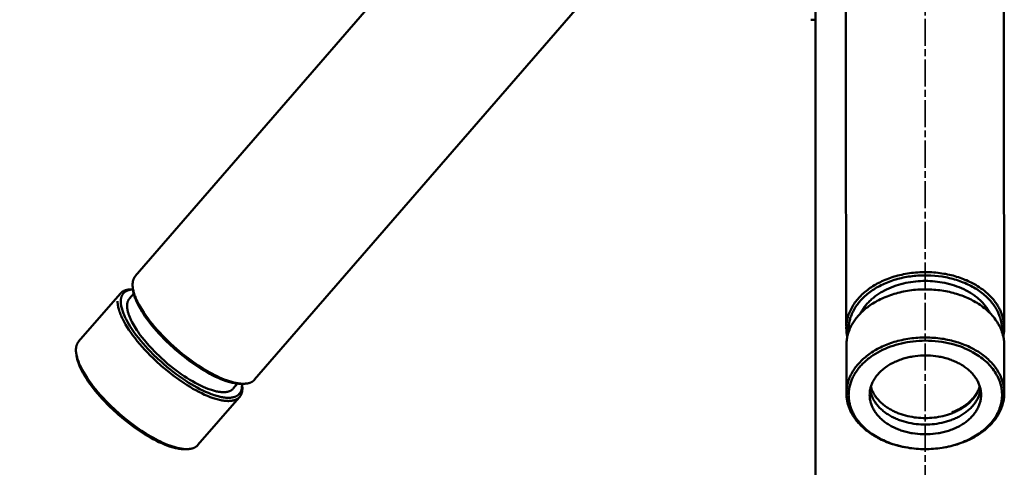
# Model space of a CAD drawing. Units: millimetres. Extents: x -6008 to 34384, y -5975 to -1231.
# Drawn here: x 10779 to 10997, y -2338 to -2239 of the extents above; entities that cross this region are included whole.
import ezdxf

# ---------------------------------------------------------------- set-up
doc = ezdxf.new("R2010")
doc.units = ezdxf.units.MM
doc.linetypes.add('AM_ISO08W050x2', pattern=[9, 6, -0.75, 1.5, -0.75])
for name, color, linetype, lineweight in [('AM_0', 7, 'Continuous', 50), ('AM_5', 134, 'Continuous', 25), ('AM_7', 2, 'AM_ISO08W050x2', 35)]:
    doc.layers.add(name, color=color, linetype=linetype, lineweight=lineweight)
doc.styles.get("Standard").update_dxf_attribs({"font": 'ISOCP.SHX', "bigfont": 'EXTFONT.SHX'})
doc.dimstyles.new('Mystandard$0', dxfattribs={"dimtxt": 3, "dimasz": 2, "dimexe": 0.5, "dimexo": 1, "dimgap": 1, "dimtad": 3, "dimdsep": 46, "dimtxsty": 'STANDARD', "dimblk": 'OPEN30', "dimcen": 0, "dimclrd": 256, "dimclre": 256, "dimclrt": 2, "dimadec": 0, "dimazin": 2, "dimtp": 0.1, "dimtm": 0.1, "dimtfac": 0.71, "dimtmove": 0, "dimatfit": 3, "dimldrblk": 'OPEN30', "dimfxl": 1, "dimtolj": 1, "dimtzin": 0, "dimlwd": -1, "dimlwe": -1, "dimarcsym": 1})

# ---------------------------------------------------------------- blocks, each defined once
blk = doc.blocks.new('_Open30')
at = {"color": 0, "lineweight": -2}
for p, q in [((-1, 0.268), (0, 0)), ((0, 0), (-1, -0.268)), ((0, 0), (-1, 0))]:
    blk.add_line(p, q, dxfattribs=at)
blk = doc.blocks.new('*D77')
at = {"layer": 'AM_5', "transparency": 16777216}
for p, q in [((10945.48, -2138.84), (10200.65, -2138.84)), ((10205.65, -2943.84), (10205.65, -2158.84)), ((10945.48, -2963.84), (10200.65, -2963.84))]:
    blk.add_line(p, q, dxfattribs=at)
at = {"layer": 'Defpoints', "color": 0, "transparency": 16777216}
for p in [(10205.65, -2138.84), (10955.48, -2138.84), (10955.48, -2963.84)]:
    blk.add_point(p, dxfattribs=at)
at = {"layer": 'AM_5', "transparency": 16777216, "xscale": 20, "yscale": 20, "zscale": 20}
for p, rotation in [((10205.65, -2138.84), 90), ((10205.65, -2963.84), 270)]:
    blk.add_blockref('_Open30', p, dxfattribs=dict(at, rotation=rotation))
at = {"layer": 'AM_5', "color": 2, "transparency": 16777216, "char_height": 30, "attachment_point": 5, "rotation": 90}
for s, insert in [('\\A1;照明器具 YA-2', (10230.65, -2551.34)), ('\\A1;825', (10180.65, -2551.34))]:
    blk.add_mtext(s, dxfattribs=dict(at, insert=insert))
blk = doc.blocks.new('A$C62E16635')
at = {"layer": 'AM_0', "color": 2}
for points in [[(-175.17, 668.13), (-88.48, 768.15)], [(-17.47, 657.06), (-17.62, 756.75)], [(17.4, 756.8), (17.55, 656.91)], [(-62.04, 745.18), (-148.71, 645.2)], [(-24.3, 740.6), (-24.3, 0)], [(-24.3, 725.02), (-25.36, 725.02)], [(10.82, 666.43), (10.51, 666.6), (10.19, 666.76), (9.87, 666.92), (9.53, 667.07), (9.19, 667.23), (8.85, 667.37), (8.49, 667.51), (8.13, 667.65), (7.76, 667.78), (7.38, 667.91), (7, 668.03), (6.61, 668.15), (6.21, 668.26), (5.81, 668.36), (5.4, 668.46), (4.98, 668.55), (4.56, 668.63), (4.14, 668.7), (3.71, 668.77), (3.28, 668.83), (2.84, 668.89), (2.4, 668.93), (1.96, 668.97), (1.51, 669), (1.06, 669.02), (0.61, 669.04), (0.16, 669.04), (-0.29, 669.04), (-0.74, 669.03), (-1.19, 669.01), (-1.64, 668.99), (-2.1, 668.95), (-2.54, 668.91), (-2.99, 668.86), (-3.44, 668.8), (-3.88, 668.73), (-4.32, 668.65), (-4.75, 668.57), (-5.18, 668.48), (-5.61, 668.38), (-6.03, 668.27), (-6.45, 668.16), (-6.86, 668.04), (-7.27, 667.91), (-7.66, 667.77), (-8.06, 667.63), (-8.44, 667.49), (-8.82, 667.33), (-9.19, 667.18), (-9.56, 667.01), (-9.91, 666.84), (-10.26, 666.67), (-10.6, 666.49), (-10.93, 666.3), (-11.25, 666.12), (-11.57, 665.92), (-11.87, 665.73), (-12.17, 665.53), (-12.45, 665.33), (-12.73, 665.12), (-13, 664.91), (-13.26, 664.7), (-13.51, 664.49), (-13.76, 664.27), (-14, 664.05), (-14.24, 663.81), (-14.48, 663.57), (-14.7, 663.33), (-14.93, 663.08), (-15.14, 662.82), (-15.35, 662.55), (-15.55, 662.29), (-15.74, 662.01), (-15.93, 661.73), (-16.1, 661.45), (-16.27, 661.16), (-16.42, 660.86), (-16.57, 660.56), (-16.71, 660.26), (-16.83, 659.95), (-16.95, 659.64), (-17, 659.48), (-17.05, 659.33), (-17.1, 659.17), (-17.15, 659.01), (-17.19, 658.85), (-17.23, 658.69), (-17.26, 658.53), (-17.3, 658.36), (-17.33, 658.2), (-17.36, 658.04), (-17.38, 657.87), (-17.4, 657.71), (-17.42, 657.55), (-17.44, 657.38), (-17.45, 657.22), (-17.46, 657.05), (-17.46, 656.88), (-17.47, 656.72), (-17.47, 656.55), (-17.46, 656.39), (-17.46, 656.22), (-17.45, 656.05), (-17.43, 655.89), (-17.42, 655.72), (-17.4, 655.56), (-17.38, 655.39), (-17.35, 655.22), (-17.32, 655.06), (-17.29, 654.89), (-17.25, 654.73)], [(10.51, 665.8), (10.18, 665.98), (9.84, 666.15), (9.5, 666.32), (9.15, 666.48), (8.79, 666.64), (8.43, 666.78), (8.07, 666.92), (7.7, 667.06), (7.32, 667.19), (6.94, 667.31), (6.56, 667.43), (6.17, 667.53), (5.78, 667.64), (5.38, 667.73), (4.98, 667.82), (4.58, 667.9), (4.18, 667.98), (3.77, 668.04), (2.95, 668.16), (2.13, 668.25), (1.3, 668.3), (0.47, 668.33), (-0.37, 668.33), (-0.79, 668.32), (-1.2, 668.31), (-1.62, 668.28), (-2.03, 668.25), (-2.45, 668.21), (-2.86, 668.16), (-3.27, 668.11), (-3.68, 668.05), (-4.08, 667.98), (-4.49, 667.9), (-4.89, 667.82), (-5.29, 667.73), (-5.68, 667.63), (-6.07, 667.53), (-6.46, 667.42), (-6.84, 667.3), (-7.22, 667.18), (-7.6, 667.05), (-7.97, 666.91), (-8.34, 666.77), (-8.7, 666.62), (-9.05, 666.47), (-9.4, 666.3), (-9.75, 666.14), (-10.08, 665.96), (-10.42, 665.79), (-10.74, 665.6), (-11.06, 665.41), (-11.38, 665.22), (-11.68, 665.01), (-11.98, 664.81), (-12.27, 664.6), (-12.56, 664.38), (-12.83, 664.16), (-13.1, 663.93), (-13.36, 663.7), (-13.62, 663.47), (-13.86, 663.23), (-14.1, 662.99), (-14.32, 662.74), (-14.54, 662.49), (-14.75, 662.23), (-14.95, 661.97), (-15.15, 661.71), (-15.33, 661.45), (-15.5, 661.18), (-15.67, 660.91), (-15.82, 660.63), (-15.97, 660.35), (-16.11, 660.08), (-16.23, 659.79), (-16.35, 659.51), (-16.43, 659.28), (-16.51, 659.06), (-16.59, 658.83), (-16.65, 658.6), (-16.71, 658.37), (-16.77, 658.13), (-16.81, 657.9), (-16.85, 657.67), (-16.89, 657.44), (-16.92, 657.2), (-16.94, 656.97), (-16.95, 656.73), (-16.96, 656.5), (-16.97, 656.26), (-16.96, 656.03), (-16.95, 655.8)], [(-175.77, 666.43), (-175.76, 666.55), (-175.75, 666.68), (-175.74, 666.8), (-175.73, 666.85), (-175.72, 666.91), (-175.71, 666.97), (-175.7, 667.03), (-175.68, 667.09), (-175.67, 667.14), (-175.66, 667.2), (-175.64, 667.25), (-175.62, 667.31), (-175.6, 667.36), (-175.59, 667.42), (-175.57, 667.47), (-175.54, 667.52), (-175.52, 667.57), (-175.5, 667.62), (-175.47, 667.67), (-175.45, 667.72), (-175.42, 667.77), (-175.39, 667.82), (-175.37, 667.87), (-175.34, 667.91), (-175.3, 667.96), (-175.27, 668), (-175.24, 668.05), (-175.2, 668.09), (-175.17, 668.13)], [(-148.71, 645.2), (-148.75, 645.15), (-148.79, 645.11), (-148.83, 645.06), (-148.88, 645.02), (-148.93, 644.98), (-148.97, 644.94), (-149.02, 644.9), (-149.07, 644.86), (-149.12, 644.82), (-149.18, 644.79), (-149.23, 644.75), (-149.29, 644.72), (-149.35, 644.69), (-149.4, 644.66), (-149.47, 644.63), (-149.53, 644.6), (-149.59, 644.57), (-149.65, 644.54), (-149.72, 644.52), (-149.79, 644.49), (-149.86, 644.47), (-149.93, 644.45), (-150, 644.43), (-150.07, 644.41), (-150.15, 644.39), (-150.22, 644.38), (-150.3, 644.36), (-150.38, 644.35), (-150.46, 644.34), (-150.54, 644.32), (-150.62, 644.32), (-150.7, 644.31), (-150.88, 644.29), (-151.05, 644.29), (-151.23, 644.28), (-151.42, 644.29), (-151.61, 644.3), (-151.81, 644.31), (-152.01, 644.33), (-152.21, 644.36), (-152.42, 644.39), (-152.64, 644.42), (-152.86, 644.47), (-153.08, 644.51), (-153.3, 644.57), (-153.53, 644.62), (-154, 644.76), (-154.48, 644.91), (-154.97, 645.08), (-155.48, 645.27), (-155.99, 645.48), (-156.5, 645.71), (-157.02, 645.95), (-157.55, 646.21), (-158.08, 646.48), (-158.61, 646.77), (-159.13, 647.07), (-160.18, 647.7), (-161.22, 648.36), (-162.23, 649.06), (-163.47, 649.96), (-164.74, 650.96), (-166.02, 652.04), (-167.3, 653.18), (-167.93, 653.78), (-168.55, 654.39), (-169.16, 655.01), (-169.75, 655.64), (-170.33, 656.27), (-170.88, 656.91), (-171.41, 657.55), (-171.92, 658.19), (-172.41, 658.82), (-172.86, 659.45), (-173.28, 660.07), (-173.67, 660.67), (-174.03, 661.27), (-174.36, 661.84), (-174.65, 662.4), (-174.78, 662.68), (-174.9, 662.94), (-175.02, 663.21), (-175.13, 663.46), (-175.23, 663.71), (-175.32, 663.96), (-175.4, 664.2), (-175.47, 664.43), (-175.53, 664.66), (-175.59, 664.88), (-175.64, 665.1), (-175.68, 665.31), (-175.71, 665.51), (-175.74, 665.71), (-175.75, 665.8), (-175.76, 665.9), (-175.76, 665.99), (-175.77, 666.08), (-175.77, 666.17), (-175.77, 666.26), (-175.77, 666.35), (-175.77, 666.43)], [(-14.32, 659.91), (-14.22, 660.11), (-14.11, 660.3), (-14, 660.49), (-13.88, 660.68), (-13.76, 660.87), (-13.63, 661.06), (-13.5, 661.25), (-13.36, 661.43), (-13.21, 661.62), (-13.06, 661.8), (-12.91, 661.98), (-12.75, 662.16), (-12.58, 662.34), (-12.41, 662.52), (-12.23, 662.69), (-12.05, 662.86), (-11.86, 663.03), (-11.67, 663.2), (-11.47, 663.36), (-11.27, 663.52), (-11.06, 663.68), (-10.85, 663.84), (-10.64, 663.99), (-10.42, 664.14), (-10.19, 664.29), (-9.96, 664.43), (-9.73, 664.57), (-9.5, 664.71), (-9.02, 664.97), (-8.52, 665.22), (-8.02, 665.45), (-7.5, 665.67), (-6.98, 665.87), (-6.44, 666.06), (-5.9, 666.23), (-5.36, 666.38), (-4.81, 666.52), (-4.27, 666.64), (-3.72, 666.75), (-3.17, 666.84), (-2.62, 666.92), (-2.07, 666.98), (-1.53, 667.03), (-1, 667.06), (-0.47, 667.08), (0.06, 667.09)], [(0.06, 667.09), (0.58, 667.08), (1.11, 667.06), (1.64, 667.03), (2.18, 666.98), (2.73, 666.92), (3.27, 666.85), (3.82, 666.75), (4.37, 666.65), (4.91, 666.53), (5.46, 666.39), (6, 666.23), (6.53, 666.07), (7.06, 665.88), (7.59, 665.68), (8.1, 665.46), (8.61, 665.23), (9.1, 664.99), (9.58, 664.73), (9.81, 664.59), (10.04, 664.45), (10.27, 664.31), (10.49, 664.16), (10.71, 664.01), (10.93, 663.86), (11.14, 663.71), (11.34, 663.55), (11.54, 663.39), (11.74, 663.23), (11.93, 663.06), (12.12, 662.89), (12.3, 662.72), (12.48, 662.55), (12.65, 662.37), (12.82, 662.2), (12.98, 662.02), (13.13, 661.84), (13.28, 661.65), (13.43, 661.47), (13.57, 661.29), (13.7, 661.1), (13.83, 660.91), (13.95, 660.72), (14.07, 660.53), (14.18, 660.34), (14.29, 660.15), (14.39, 659.96)], [(17.34, 654.78), (17.39, 654.99), (17.42, 655.2), (17.46, 655.41), (17.49, 655.62), (17.51, 655.83), (17.53, 656.04), (17.54, 656.25), (17.55, 656.47), (17.55, 656.68), (17.55, 656.89), (17.54, 657.11), (17.53, 657.32), (17.51, 657.53), (17.48, 657.75), (17.46, 657.96), (17.42, 658.17), (17.38, 658.38), (17.34, 658.6), (17.29, 658.81), (17.23, 659.02), (17.17, 659.23), (17.11, 659.44), (17.04, 659.64), (16.97, 659.85), (16.89, 660.05), (16.8, 660.26), (16.71, 660.46), (16.62, 660.66), (16.52, 660.86), (16.42, 661.06), (16.31, 661.26), (16.2, 661.45), (16.08, 661.64), (15.96, 661.83), (15.83, 662.02), (15.7, 662.21), (15.57, 662.4), (15.43, 662.58), (15.29, 662.76), (15.15, 662.94), (15, 663.11), (14.85, 663.29), (14.69, 663.46), (14.53, 663.63), (14.2, 663.95), (13.86, 664.27), (13.51, 664.58), (13.15, 664.88), (12.78, 665.17), (12.4, 665.44), (12.02, 665.71), (11.62, 665.96), (11.22, 666.2), (10.82, 666.43)], [(-187.73, 653.64), (-178.56, 664.21)], [(-175.96, 665.22), (-176.07, 665.22), (-176.19, 665.22), (-176.3, 665.22), (-176.4, 665.21), (-176.51, 665.2), (-176.61, 665.19), (-176.72, 665.18), (-176.82, 665.16), (-176.91, 665.14), (-177.01, 665.12), (-177.1, 665.1), (-177.2, 665.08), (-177.28, 665.05), (-177.37, 665.02), (-177.46, 664.99), (-177.54, 664.96), (-177.62, 664.93), (-177.7, 664.89), (-177.77, 664.86), (-177.85, 664.82), (-177.92, 664.78), (-177.99, 664.73), (-178.06, 664.69), (-178.12, 664.64), (-178.18, 664.59), (-178.24, 664.54), (-178.27, 664.52), (-178.3, 664.49), (-178.33, 664.47), (-178.36, 664.44), (-178.39, 664.41), (-178.41, 664.39), (-178.44, 664.36), (-178.46, 664.33), (-178.49, 664.3), (-178.51, 664.27), (-178.56, 664.21)], [(-175.67, 665.22), (-175.82, 665.2), (-175.97, 665.19), (-176.12, 665.17), (-176.19, 665.16), (-176.26, 665.14), (-176.33, 665.13), (-176.4, 665.11), (-176.47, 665.1), (-176.54, 665.08), (-176.6, 665.06), (-176.67, 665.04), (-176.73, 665.02), (-176.79, 665), (-176.86, 664.98), (-176.92, 664.95), (-176.98, 664.93), (-177.03, 664.9), (-177.09, 664.87), (-177.15, 664.84), (-177.2, 664.81), (-177.25, 664.78), (-177.31, 664.75), (-177.36, 664.72), (-177.41, 664.68), (-177.46, 664.65), (-177.5, 664.61), (-177.55, 664.58), (-177.59, 664.54), (-177.64, 664.5), (-177.68, 664.46), (-177.72, 664.42), (-177.76, 664.37), (-177.8, 664.33), (-177.84, 664.29), (-177.88, 664.24), (-177.91, 664.19), (-177.95, 664.15), (-177.98, 664.1), (-178.01, 664.05), (-178.04, 664), (-178.07, 663.94), (-178.1, 663.89), (-178.13, 663.84), (-178.15, 663.78), (-178.18, 663.72), (-178.2, 663.67), (-178.22, 663.61), (-178.24, 663.55), (-178.26, 663.49), (-178.28, 663.43), (-178.29, 663.37), (-178.31, 663.3), (-178.32, 663.24), (-178.33, 663.17), (-178.34, 663.1), (-178.35, 663.04), (-178.36, 662.97), (-178.37, 662.9), (-178.37, 662.83), (-178.38, 662.76), (-178.38, 662.68)], [(-176.46, 663.18), (-175.51, 664.28)], [(-175.96, 665.22), (-175.67, 665.22)], [(-175.63, 664.92), (-175.68, 665.23)], [(-151.83, 644.28), (-151.96, 644.29), (-152.09, 644.29), (-152.23, 644.3), (-152.37, 644.31), (-152.51, 644.32), (-152.65, 644.34), (-152.94, 644.38), (-153.18, 644.42), (-153.43, 644.46), (-153.68, 644.52), (-153.94, 644.58), (-154.2, 644.65), (-154.47, 644.72), (-154.74, 644.81), (-155.01, 644.89), (-155.58, 645.09), (-156.16, 645.32), (-156.76, 645.57), (-157.36, 645.85), (-157.98, 646.15), (-158.61, 646.48), (-159.25, 646.84), (-159.9, 647.21), (-160.55, 647.61), (-161.21, 648.02), (-161.87, 648.46), (-162.53, 648.92), (-163.19, 649.39), (-163.84, 649.88), (-164.49, 650.39), (-165.14, 650.91), (-166.41, 651.99), (-167.65, 653.11), (-168.24, 653.68), (-168.83, 654.26), (-169.39, 654.85), (-169.95, 655.44), (-170.48, 656.03), (-170.99, 656.62), (-171.48, 657.21), (-171.95, 657.79), (-172.33, 658.29), (-172.69, 658.79), (-173.04, 659.28), (-173.37, 659.77), (-173.67, 660.25), (-173.96, 660.73), (-174.23, 661.2), (-174.47, 661.66), (-174.7, 662.1), (-174.9, 662.54), (-174.99, 662.76), (-175.08, 662.97), (-175.16, 663.18), (-175.24, 663.39), (-175.31, 663.59), (-175.37, 663.79), (-175.43, 663.99), (-175.48, 664.18), (-175.53, 664.37), (-175.57, 664.56), (-175.61, 664.74), (-175.63, 664.92)], [(-17.46, 652.82), (-17.46, 653.09), (-17.44, 653.36), (-17.42, 653.63), (-17.39, 653.9), (-17.36, 654.17), (-17.31, 654.44), (-17.26, 654.71), (-17.2, 654.97), (-17.13, 655.23), (-17.05, 655.49), (-16.97, 655.75), (-16.87, 656.01), (-16.78, 656.26), (-16.67, 656.51), (-16.56, 656.76), (-16.44, 657.01), (-16.31, 657.25), (-16.18, 657.49), (-16.04, 657.72), (-15.89, 657.96), (-15.74, 658.19), (-15.58, 658.41), (-15.42, 658.63), (-15.25, 658.85), (-15.08, 659.06), (-14.9, 659.28), (-14.72, 659.48), (-14.54, 659.68), (-14.34, 659.88), (-14.15, 660.08), (-13.95, 660.27), (-13.75, 660.45), (-13.51, 660.67), (-13.26, 660.88), (-13, 661.09), (-12.73, 661.3), (-12.45, 661.51), (-12.16, 661.71), (-11.86, 661.91), (-11.56, 662.1), (-11.25, 662.3), (-10.92, 662.48), (-10.59, 662.67), (-10.25, 662.85), (-9.91, 663.02), (-9.55, 663.19), (-9.19, 663.36), (-8.82, 663.51), (-8.44, 663.67), (-8.05, 663.81), (-7.66, 663.95), (-7.26, 664.09), (-6.85, 664.22), (-6.44, 664.34), (-6.03, 664.45), (-5.6, 664.56), (-5.18, 664.66), (-4.75, 664.75), (-4.31, 664.83), (-3.87, 664.91), (-3.43, 664.98), (-2.99, 665.03), (-2.54, 665.09), (-2.09, 665.13), (-1.64, 665.17), (-1.19, 665.19), (-0.74, 665.21), (-0.28, 665.22), (0.17, 665.22), (0.62, 665.22), (1.07, 665.2), (1.52, 665.18), (1.96, 665.15), (2.41, 665.11), (2.85, 665.07), (3.28, 665.01), (3.72, 664.95), (4.14, 664.88), (4.57, 664.81), (4.99, 664.73), (5.4, 664.64), (5.81, 664.54), (6.21, 664.44), (6.61, 664.33), (7, 664.21), (7.39, 664.09), (7.76, 663.96), (8.13, 663.83), (8.5, 663.69), (8.85, 663.55), (9.2, 663.41), (9.54, 663.25), (9.87, 663.1), (10.2, 662.94), (10.52, 662.78), (10.82, 662.61)], [(17.04, 655.84), (17.05, 656.09), (17.05, 656.33), (17.05, 656.58), (17.04, 656.82), (17.02, 657.06), (17, 657.31), (16.97, 657.55), (16.93, 657.79), (16.9, 657.94), (16.87, 658.09), (16.8, 658.38), (16.73, 658.67), (16.64, 658.95), (16.54, 659.24), (16.43, 659.53), (16.32, 659.81), (16.19, 660.09), (16.05, 660.37), (15.91, 660.65), (15.75, 660.92), (15.59, 661.19), (15.42, 661.46), (15.23, 661.72), (15.04, 661.99), (14.84, 662.25), (14.63, 662.5), (14.41, 662.75), (14.19, 663), (13.95, 663.24), (13.71, 663.48), (13.46, 663.72), (13.2, 663.95), (12.93, 664.17), (12.65, 664.4), (12.37, 664.61), (12.08, 664.82), (11.78, 665.03), (11.47, 665.23), (11.16, 665.42), (10.84, 665.61), (10.51, 665.8)], [(-179.08, 662.61), (-179.08, 662.52), (-179.08, 662.44), (-179.08, 662.35), (-179.08, 662.26), (-179.08, 662.17), (-179.07, 662.08), (-179.06, 661.98), (-179.05, 661.89), (-179.02, 661.69), (-178.99, 661.49), (-178.95, 661.28), (-178.9, 661.06), (-178.85, 660.84), (-178.78, 660.61), (-178.71, 660.38), (-178.63, 660.14), (-178.54, 659.89), (-178.44, 659.64), (-178.33, 659.39), (-178.22, 659.12), (-178.09, 658.86), (-177.96, 658.58), (-177.67, 658.02), (-177.34, 657.45), (-176.98, 656.85), (-176.59, 656.25), (-176.17, 655.63), (-175.72, 655), (-175.23, 654.37), (-174.73, 653.73), (-174.19, 653.09), (-173.64, 652.45), (-173.06, 651.82), (-172.47, 651.19), (-171.86, 650.57), (-171.24, 649.96), (-170.61, 649.36), (-169.33, 648.22), (-168.05, 647.14), (-166.78, 646.14), (-165.54, 645.23), (-164.3, 644.39), (-163.66, 643.98), (-163.02, 643.58), (-162.37, 643.2), (-161.72, 642.84), (-161.07, 642.5), (-160.43, 642.17), (-159.79, 641.87), (-159.16, 641.6), (-158.53, 641.35), (-157.92, 641.13), (-157.63, 641.03), (-157.33, 640.94), (-157.04, 640.86), (-156.76, 640.78), (-156.48, 640.71), (-156.2, 640.65), (-155.94, 640.6), (-155.68, 640.56), (-155.42, 640.52), (-155.17, 640.5), (-154.93, 640.48), (-154.69, 640.47), (-154.58, 640.46), (-154.47, 640.46), (-154.36, 640.47), (-154.25, 640.47), (-154.14, 640.48), (-154.04, 640.48), (-153.93, 640.49), (-153.83, 640.51), (-153.73, 640.52), (-153.64, 640.54), (-153.54, 640.56), (-153.45, 640.58), (-153.36, 640.6), (-153.27, 640.62), (-153.18, 640.65), (-153.1, 640.67), (-153.01, 640.7), (-152.93, 640.74), (-152.86, 640.77), (-152.78, 640.8), (-152.71, 640.84), (-152.63, 640.88), (-152.56, 640.92), (-152.5, 640.96), (-152.43, 641.01), (-152.37, 641.05), (-152.31, 641.1), (-152.25, 641.15), (-152.19, 641.2), (-152.14, 641.25), (-152.08, 641.31), (-152.03, 641.36), (-151.98, 641.42), (-151.94, 641.48), (-151.89, 641.54), (-151.85, 641.6), (-151.81, 641.66), (-151.77, 641.73), (-151.74, 641.79), (-151.7, 641.86), (-151.67, 641.93), (-151.64, 641.99), (-151.61, 642.07), (-151.59, 642.14), (-151.56, 642.21), (-151.54, 642.28), (-151.52, 642.36), (-151.5, 642.43), (-151.48, 642.51), (-151.47, 642.59), (-151.46, 642.67), (-151.45, 642.75), (-151.44, 642.83), (-151.43, 642.91), (-151.42, 643), (-151.42, 643.08), (-151.42, 643.19), (-151.42, 643.3), (-151.42, 643.42), (-151.42, 643.53), (-151.43, 643.64), (-151.44, 643.75), (-151.46, 643.86), (-151.47, 643.98)], [(-178.38, 662.68), (-178.38, 662.58), (-178.38, 662.48), (-178.38, 662.38), (-178.38, 662.27), (-178.37, 662.17), (-178.36, 662.07), (-178.35, 661.97), (-178.34, 661.87), (-178.33, 661.76), (-178.31, 661.66), (-178.27, 661.46), (-178.23, 661.26), (-178.18, 661.06), (-178.11, 660.81), (-178.03, 660.57), (-177.95, 660.32), (-177.86, 660.08), (-177.77, 659.84), (-177.67, 659.6), (-177.57, 659.37), (-177.46, 659.13), (-177.33, 658.85), (-177.19, 658.58), (-176.9, 658.04), (-176.59, 657.5), (-176.27, 656.98), (-175.84, 656.33), (-175.4, 655.69), (-174.94, 655.06), (-174.46, 654.45), (-173.96, 653.82), (-173.44, 653.21), (-172.91, 652.62), (-172.37, 652.03), (-171.82, 651.45), (-171.26, 650.88), (-170.1, 649.77), (-169.46, 649.19), (-168.81, 648.61), (-168.15, 648.05), (-167.48, 647.51), (-166.8, 646.97), (-166.11, 646.45), (-165.41, 645.94), (-164.7, 645.44), (-164.06, 645.01), (-163.41, 644.59), (-162.75, 644.19), (-162.08, 643.8), (-161.47, 643.45), (-160.84, 643.12), (-160.21, 642.81), (-159.57, 642.51), (-158.96, 642.25), (-158.33, 642), (-158.02, 641.89), (-157.7, 641.78), (-157.38, 641.67), (-157.06, 641.58), (-156.82, 641.51), (-156.57, 641.45), (-156.33, 641.39), (-156.08, 641.34), (-155.84, 641.29), (-155.59, 641.25), (-155.34, 641.22), (-155.09, 641.2), (-154.89, 641.18), (-154.69, 641.17), (-154.49, 641.17), (-154.39, 641.17), (-154.29, 641.17), (-154.19, 641.18), (-154.09, 641.19), (-153.99, 641.2), (-153.89, 641.21), (-153.79, 641.22), (-153.69, 641.24), (-153.59, 641.26), (-153.5, 641.28), (-153.42, 641.3), (-153.34, 641.32), (-153.26, 641.34), (-153.18, 641.36), (-153.11, 641.39), (-153.03, 641.42), (-152.96, 641.45), (-152.88, 641.48), (-152.81, 641.51), (-152.74, 641.55), (-152.67, 641.59), (-152.6, 641.63), (-152.56, 641.65), (-152.53, 641.67), (-152.5, 641.69), (-152.47, 641.71), (-152.43, 641.74), (-152.4, 641.76), (-152.37, 641.79), (-152.34, 641.81), (-152.31, 641.84), (-152.28, 641.86), (-152.26, 641.89), (-152.23, 641.91), (-152.2, 641.94), (-152.18, 641.96), (-152.13, 642.02), (-152.08, 642.08), (-152.03, 642.13), (-151.99, 642.19), (-151.94, 642.25), (-151.9, 642.32), (-151.86, 642.38), (-151.83, 642.45), (-151.79, 642.51), (-151.76, 642.58), (-151.73, 642.65), (-151.7, 642.72), (-151.67, 642.79), (-151.66, 642.83), (-151.64, 642.88), (-151.63, 642.92), (-151.62, 642.97), (-151.6, 643.01), (-151.59, 643.06), (-151.57, 643.15), (-151.55, 643.24), (-151.54, 643.34), (-151.53, 643.43), (-151.52, 643.53), (-151.51, 643.62), (-151.51, 643.71), (-151.5, 643.81), (-151.5, 643.9), (-151.51, 644), (-151.51, 644.09), (-151.52, 644.28)], [(-176.46, 663.18), (-176.49, 663.14), (-176.52, 663.1), (-176.55, 663.06), (-176.58, 663.02), (-176.61, 662.98), (-176.64, 662.94), (-176.66, 662.89), (-176.69, 662.85), (-176.71, 662.8), (-176.74, 662.76), (-176.76, 662.71), (-176.78, 662.66), (-176.8, 662.61), (-176.82, 662.56), (-176.84, 662.51), (-176.86, 662.46), (-176.87, 662.41), (-176.89, 662.35), (-176.9, 662.3), (-176.91, 662.24), (-176.93, 662.19), (-176.94, 662.13), (-176.95, 662.07), (-176.95, 662.01), (-176.96, 661.96), (-176.97, 661.89), (-176.97, 661.83), (-176.98, 661.77), (-176.98, 661.71), (-176.98, 661.64), (-176.98, 661.51), (-176.98, 661.38), (-176.97, 661.24), (-176.96, 661.11), (-176.94, 660.96), (-176.92, 660.82), (-176.9, 660.67), (-176.87, 660.52), (-176.83, 660.36), (-176.79, 660.21), (-176.75, 660.05), (-176.7, 659.89), (-176.65, 659.73), (-176.59, 659.56), (-176.53, 659.39), (-176.4, 659.05), (-176.25, 658.7), (-176.08, 658.35), (-175.9, 657.99), (-175.71, 657.62), (-175.5, 657.26), (-175.28, 656.89), (-175.05, 656.51), (-174.8, 656.14), (-174.55, 655.77), (-174.28, 655.39), (-173.73, 654.65), (-173.15, 653.92), (-172.54, 653.2), (-172.12, 652.72), (-171.67, 652.23), (-170.72, 651.24), (-169.68, 650.23), (-168.57, 649.23), (-167.99, 648.74), (-167.4, 648.25), (-166.8, 647.77), (-166.19, 647.3), (-165.58, 646.85), (-164.96, 646.41), (-164.33, 645.98), (-163.71, 645.58), (-163.09, 645.19), (-162.48, 644.83), (-161.88, 644.49), (-161.28, 644.18), (-160.7, 643.89), (-160.14, 643.63), (-159.59, 643.39), (-159.06, 643.18), (-158.54, 642.99), (-158.3, 642.91), (-158.05, 642.84), (-157.82, 642.77), (-157.59, 642.71), (-157.36, 642.65), (-157.14, 642.6), (-156.93, 642.56), (-156.72, 642.52), (-156.52, 642.49), (-156.32, 642.47), (-156.13, 642.45), (-155.95, 642.43), (-155.77, 642.42), (-155.6, 642.42), (-155.43, 642.42), (-155.35, 642.43), (-155.26, 642.43), (-155.18, 642.44), (-155.1, 642.45), (-155.02, 642.46), (-154.94, 642.47), (-154.86, 642.48), (-154.79, 642.49), (-154.71, 642.51), (-154.64, 642.53), (-154.56, 642.54), (-154.49, 642.56), (-154.42, 642.59), (-154.35, 642.61), (-154.28, 642.64), (-154.21, 642.66), (-154.15, 642.69), (-154.08, 642.72), (-154.02, 642.75), (-153.96, 642.79), (-153.9, 642.82), (-153.84, 642.86), (-153.78, 642.9), (-153.73, 642.94), (-153.67, 642.98), (-153.62, 643.02), (-153.59, 643.05), (-153.57, 643.07), (-153.54, 643.09), (-153.52, 643.12), (-153.5, 643.14), (-153.47, 643.17), (-153.45, 643.19), (-153.43, 643.22)], [(10.82, 662.61), (11.17, 662.41), (11.52, 662.21), (11.86, 661.99), (12.19, 661.77), (12.52, 661.54), (12.84, 661.3), (13.16, 661.06), (13.47, 660.8), (13.78, 660.54), (14.07, 660.27), (14.36, 659.99), (14.63, 659.7), (14.9, 659.41), (15.16, 659.11), (15.4, 658.8), (15.64, 658.49), (15.86, 658.17), (15.97, 658.01), (16.07, 657.84), (16.17, 657.68), (16.27, 657.51), (16.37, 657.34), (16.46, 657.17), (16.55, 657), (16.63, 656.83), (16.71, 656.66), (16.79, 656.48), (16.86, 656.31), (16.93, 656.13), (17, 655.96), (17.06, 655.78), (17.12, 655.6), (17.18, 655.42), (17.23, 655.24), (17.28, 655.06), (17.32, 654.88), (17.36, 654.7), (17.4, 654.52), (17.43, 654.34), (17.46, 654.15), (17.48, 653.97), (17.51, 653.79), (17.52, 653.6), (17.54, 653.42), (17.55, 653.24), (17.55, 653.05), (17.56, 652.87)], [(-188.33, 651.94), (-188.32, 652.07), (-188.31, 652.19), (-188.3, 652.31), (-188.29, 652.37), (-188.28, 652.43), (-188.27, 652.48), (-188.26, 652.54), (-188.24, 652.6), (-188.23, 652.65), (-188.21, 652.71), (-188.2, 652.77), (-188.18, 652.82), (-188.16, 652.87), (-188.14, 652.93), (-188.12, 652.98), (-188.1, 653.03), (-188.08, 653.08), (-188.06, 653.13), (-188.03, 653.18), (-188.01, 653.23), (-187.98, 653.28), (-187.95, 653.33), (-187.92, 653.38), (-187.89, 653.42), (-187.86, 653.47), (-187.83, 653.51), (-187.8, 653.56), (-187.76, 653.6), (-187.73, 653.64)], [(10.84, 651.94), (10.53, 652.11), (10.21, 652.27), (9.89, 652.43), (9.56, 652.59), (9.22, 652.74), (8.87, 652.88), (8.51, 653.03), (8.15, 653.16), (7.78, 653.3), (7.4, 653.42), (7.02, 653.54), (6.63, 653.66), (6.23, 653.77), (5.83, 653.87), (5.42, 653.97), (5, 654.06), (4.59, 654.14), (4.16, 654.22), (3.73, 654.28), (3.3, 654.35), (2.86, 654.4), (2.42, 654.45), (1.98, 654.48), (1.53, 654.51), (1.09, 654.54), (0.64, 654.55), (0.18, 654.56), (-0.27, 654.55), (-0.72, 654.54), (-1.17, 654.52), (-1.62, 654.5), (-2.07, 654.46), (-2.52, 654.42), (-2.97, 654.37), (-3.41, 654.31), (-3.86, 654.24), (-4.29, 654.16), (-4.73, 654.08), (-5.16, 653.99), (-5.59, 653.89), (-6.01, 653.78), (-6.43, 653.67), (-6.84, 653.55), (-7.24, 653.42), (-7.64, 653.29), (-8.03, 653.15), (-8.42, 653), (-8.8, 652.85), (-9.17, 652.69), (-9.53, 652.52), (-9.89, 652.35), (-10.24, 652.18), (-10.58, 652), (-10.91, 651.82), (-11.23, 651.63), (-11.54, 651.44), (-11.85, 651.24), (-12.14, 651.04), (-12.43, 650.84), (-12.71, 650.63), (-12.98, 650.42), (-13.24, 650.21), (-13.49, 650), (-13.73, 649.79), (-13.97, 649.57), (-14.2, 649.34), (-14.43, 649.11), (-14.65, 648.88), (-14.86, 648.64), (-15.07, 648.39), (-15.27, 648.14), (-15.47, 647.88), (-15.65, 647.62), (-15.83, 647.35), (-16, 647.08), (-16.17, 646.81), (-16.32, 646.52), (-16.47, 646.24), (-16.61, 645.95), (-16.73, 645.66), (-16.85, 645.36), (-16.96, 645.06), (-17.06, 644.76), (-17.14, 644.45), (-17.22, 644.14), (-17.25, 643.99), (-17.28, 643.83), (-17.31, 643.67), (-17.34, 643.52), (-17.36, 643.36), (-17.38, 643.2), (-17.4, 643.04), (-17.41, 642.89), (-17.43, 642.73), (-17.43, 642.57), (-17.44, 642.41), (-17.44, 642.25), (-17.44, 642.09), (-17.44, 641.93), (-17.44, 641.77), (-17.43, 641.61), (-17.42, 641.45), (-17.4, 641.29), (-17.38, 641.13), (-17.36, 640.97), (-17.34, 640.81), (-17.31, 640.65), (-17.28, 640.49), (-17.25, 640.33), (-17.22, 640.18), (-17.18, 640.02), (-17.14, 639.86), (-17.1, 639.7), (-17.05, 639.55), (-17, 639.39), (-16.89, 639.08), (-16.77, 638.77), (-16.65, 638.47), (-16.51, 638.17), (-16.36, 637.87), (-16.2, 637.57), (-16.03, 637.28), (-15.85, 637), (-15.66, 636.72), (-15.46, 636.44), (-15.25, 636.17), (-15.04, 635.9), (-14.81, 635.64), (-14.58, 635.38), (-14.34, 635.13), (-14.09, 634.88), (-13.84, 634.64), (-13.58, 634.41), (-13.31, 634.18), (-13.04, 633.96), (-12.77, 633.74), (-12.49, 633.53), (-12.2, 633.33), (-11.91, 633.13), (-11.61, 632.94), (-11.32, 632.76), (-11.02, 632.58), (-10.71, 632.41), (-10.37, 632.23), (-10.01, 632.04), (-9.64, 631.87), (-9.27, 631.69), (-8.88, 631.53), (-8.49, 631.37), (-8.08, 631.21), (-7.67, 631.06), (-7.25, 630.92), (-6.82, 630.79), (-6.38, 630.66), (-5.93, 630.54), (-5.48, 630.43), (-5.02, 630.33), (-4.55, 630.23), (-4.08, 630.14)], [(-161.27, 630.71), (-161.31, 630.66), (-161.35, 630.62), (-161.39, 630.58), (-161.44, 630.53), (-161.48, 630.49), (-161.53, 630.45), (-161.58, 630.41), (-161.63, 630.37), (-161.68, 630.34), (-161.74, 630.3), (-161.79, 630.27), (-161.85, 630.23), (-161.9, 630.2), (-161.96, 630.17), (-162.02, 630.14), (-162.09, 630.11), (-162.15, 630.08), (-162.21, 630.06), (-162.28, 630.03), (-162.35, 630.01), (-162.42, 629.98), (-162.49, 629.96), (-162.56, 629.94), (-162.63, 629.92), (-162.7, 629.91), (-162.78, 629.89), (-162.86, 629.87), (-162.94, 629.86), (-163.02, 629.85), (-163.1, 629.84), (-163.18, 629.83), (-163.26, 629.82), (-163.43, 629.81), (-163.61, 629.8), (-163.79, 629.8), (-163.98, 629.8), (-164.17, 629.81), (-164.37, 629.82), (-164.57, 629.84), (-164.77, 629.87), (-164.98, 629.9), (-165.2, 629.94), (-165.41, 629.98), (-165.64, 630.03), (-165.86, 630.08), (-166.09, 630.14), (-166.56, 630.27), (-167.04, 630.42), (-167.53, 630.59), (-168.03, 630.78), (-168.54, 630.99), (-169.06, 631.22), (-169.58, 631.46), (-170.11, 631.72), (-170.64, 631.99), (-171.16, 632.28), (-171.69, 632.58), (-172.74, 633.21), (-173.78, 633.87), (-174.79, 634.57), (-176.03, 635.48), (-177.3, 636.47), (-178.58, 637.55), (-179.86, 638.7), (-180.49, 639.29), (-181.11, 639.9), (-181.71, 640.52), (-182.31, 641.15), (-182.88, 641.79), (-183.44, 642.42), (-183.97, 643.06), (-184.48, 643.7), (-184.96, 644.33), (-185.42, 644.96), (-185.84, 645.58), (-186.23, 646.19), (-186.59, 646.78), (-186.92, 647.36), (-187.21, 647.92), (-187.34, 648.19), (-187.46, 648.46), (-187.58, 648.72), (-187.69, 648.97), (-187.78, 649.23), (-187.87, 649.47), (-187.95, 649.71), (-188.03, 649.94), (-188.09, 650.17), (-188.15, 650.39), (-188.2, 650.61), (-188.24, 650.82), (-188.27, 651.02), (-188.3, 651.22), (-188.31, 651.31), (-188.32, 651.41), (-188.32, 651.5), (-188.33, 651.59), (-188.33, 651.68), (-188.33, 651.77), (-188.33, 651.86), (-188.33, 651.94)], [(-17.44, 642.57), (-17.46, 652.82)], [(4.19, 630.15), (4.94, 630.29), (5.68, 630.45), (6.4, 630.64), (7.11, 630.85), (7.8, 631.08), (8.47, 631.32), (9.12, 631.59), (9.44, 631.73), (9.75, 631.87), (10.05, 632.02), (10.35, 632.17), (10.64, 632.32), (10.93, 632.48), (11.21, 632.64), (11.48, 632.8), (11.75, 632.97), (12.01, 633.14), (12.27, 633.31), (12.51, 633.48), (12.76, 633.66), (12.99, 633.84), (13.22, 634.02), (13.44, 634.2), (13.65, 634.38), (13.86, 634.57), (14.1, 634.79), (14.33, 635.01), (14.55, 635.24), (14.78, 635.48), (14.99, 635.72), (15.2, 635.96), (15.4, 636.21), (15.59, 636.47), (15.78, 636.73), (15.96, 637), (16.13, 637.27), (16.3, 637.55), (16.45, 637.83), (16.6, 638.11), (16.73, 638.4), (16.86, 638.7), (16.98, 638.99), (17.09, 639.29), (17.18, 639.6), (17.27, 639.9), (17.35, 640.21), (17.38, 640.37), (17.41, 640.52), (17.44, 640.68), (17.47, 640.84), (17.49, 640.99), (17.51, 641.15), (17.53, 641.31), (17.54, 641.47), (17.55, 641.63), (17.56, 641.79), (17.57, 641.94), (17.57, 642.1), (17.57, 642.26), (17.57, 642.42), (17.56, 642.58), (17.55, 642.74), (17.54, 642.9), (17.53, 643.06), (17.51, 643.22), (17.49, 643.38), (17.47, 643.54), (17.44, 643.7), (17.41, 643.86), (17.38, 644.02), (17.35, 644.18), (17.31, 644.33), (17.27, 644.49), (17.22, 644.65), (17.18, 644.81), (17.13, 644.96), (17.02, 645.27), (16.9, 645.58), (16.77, 645.88), (16.63, 646.19), (16.48, 646.48), (16.32, 646.78), (16.15, 647.07), (15.97, 647.36), (15.78, 647.64), (15.59, 647.92), (15.38, 648.19), (15.16, 648.46), (14.94, 648.72), (14.71, 648.97), (14.47, 649.23), (14.22, 649.47), (13.97, 649.71), (13.71, 649.94), (13.44, 650.17), (13.17, 650.39), (12.89, 650.61), (12.61, 650.82), (12.33, 651.02), (12.04, 651.22), (11.74, 651.41), (11.44, 651.59), (11.14, 651.77), (10.84, 651.94)], [(17.56, 652.87), (17.57, 642.42)], [(-188.19, 650.43), (-188.24, 650.74)], [(-164.38, 629.8), (-164.52, 629.8), (-164.65, 629.8), (-164.79, 629.81), (-164.92, 629.82), (-165.07, 629.83), (-165.21, 629.85), (-165.5, 629.89), (-165.74, 629.93), (-165.99, 629.97), (-166.24, 630.03), (-166.5, 630.09), (-166.76, 630.16), (-167.03, 630.23), (-167.3, 630.32), (-167.57, 630.41), (-168.14, 630.61), (-168.72, 630.83), (-169.31, 631.08), (-169.92, 631.36), (-170.54, 631.67), (-171.17, 632), (-171.81, 632.35), (-172.46, 632.72), (-173.11, 633.12), (-173.77, 633.54), (-174.43, 633.97), (-175.09, 634.43), (-175.74, 634.9), (-176.4, 635.4), (-177.05, 635.9), (-177.7, 636.42), (-178.97, 637.5), (-180.2, 638.62), (-180.8, 639.2), (-181.39, 639.78), (-181.95, 640.36), (-182.5, 640.95), (-183.04, 641.54), (-183.55, 642.13), (-184.04, 642.72), (-184.51, 643.3), (-184.89, 643.81), (-185.25, 644.3), (-185.6, 644.8), (-185.92, 645.28), (-186.23, 645.77), (-186.52, 646.24), (-186.78, 646.71), (-187.03, 647.17), (-187.25, 647.62), (-187.46, 648.06), (-187.55, 648.27), (-187.64, 648.48), (-187.72, 648.69), (-187.8, 648.9), (-187.87, 649.1), (-187.93, 649.3), (-187.99, 649.5), (-188.04, 649.7), (-188.09, 649.89), (-188.13, 650.07), (-188.16, 650.25), (-188.19, 650.43)], [(-152.47, 644.32), (-153.43, 643.22)], [(-151.38, 644.28), (-151.82, 644.28)], [(-151.51, 644.28), (-151.47, 643.98)], [(-12.2, 642.88), (-12.17, 642.7), (-12.13, 642.51), (-12.08, 642.33), (-12.03, 642.14), (-11.97, 641.96), (-11.9, 641.77), (-11.83, 641.58), (-11.75, 641.4), (-11.67, 641.21), (-11.58, 641.03), (-11.48, 640.84), (-11.38, 640.66), (-11.27, 640.47), (-11.15, 640.29), (-11.03, 640.11), (-10.9, 639.93), (-10.77, 639.75), (-10.62, 639.58), (-10.48, 639.4), (-10.32, 639.23), (-10.16, 639.06), (-10, 638.89), (-9.83, 638.72), (-9.65, 638.56), (-9.47, 638.4), (-9.28, 638.24), (-9.08, 638.09), (-8.88, 637.94), (-8.68, 637.79), (-8.47, 637.65), (-8.26, 637.51), (-8.04, 637.37), (-7.82, 637.24), (-7.59, 637.11), (-7.36, 636.98), (-7.13, 636.86), (-6.89, 636.74), (-6.65, 636.63), (-6.4, 636.52), (-6.15, 636.42), (-5.91, 636.32), (-5.65, 636.22), (-5.4, 636.13), (-5.14, 636.05), (-4.89, 635.96), (-4.63, 635.89), (-4.1, 635.75), (-3.58, 635.62), (-3.05, 635.52), (-2.53, 635.43), (-2, 635.36), (-1.48, 635.3), (-0.97, 635.27), (-0.46, 635.24), (0.05, 635.24), (0.55, 635.24), (1.06, 635.27), (1.58, 635.3), (2.1, 635.36), (2.63, 635.43), (3.16, 635.52), (3.69, 635.62), (4.21, 635.75), (4.74, 635.89), (5, 635.97), (5.26, 636.05), (5.51, 636.14), (5.77, 636.23), (6.02, 636.33), (6.27, 636.43), (6.52, 636.53), (6.77, 636.64), (7.01, 636.75), (7.25, 636.87), (7.48, 636.99), (7.71, 637.12), (7.94, 637.25), (8.16, 637.38), (8.38, 637.52), (8.6, 637.66), (8.81, 637.81), (9.01, 637.96), (9.21, 638.11), (9.41, 638.26), (9.59, 638.42), (9.78, 638.58), (9.96, 638.75), (10.13, 638.91), (10.29, 639.08), (10.45, 639.25), (10.61, 639.43), (10.76, 639.6), (10.9, 639.78), (11.03, 639.96), (11.16, 640.14), (11.28, 640.32), (11.4, 640.5), (11.51, 640.69), (11.61, 640.87), (11.71, 641.06), (11.8, 641.24), (11.88, 641.43), (11.96, 641.62), (12.03, 641.8), (12.1, 641.99), (12.15, 642.18), (12.21, 642.36), (12.25, 642.55), (12.29, 642.74), (12.33, 642.92)], [(-12.04, 643.6), (-11.98, 643.43), (-11.92, 643.25), (-11.86, 643.08), (-11.78, 642.9), (-11.71, 642.73), (-11.62, 642.55), (-11.54, 642.38), (-11.44, 642.2), (-11.34, 642.03), (-11.24, 641.86), (-11.13, 641.69), (-11.01, 641.52), (-10.89, 641.35), (-10.76, 641.18), (-10.63, 641.02), (-10.49, 640.85), (-10.35, 640.69), (-10.2, 640.53), (-10.05, 640.37), (-9.89, 640.22), (-9.72, 640.06), (-9.55, 639.91), (-9.38, 639.76), (-9.2, 639.61), (-9.01, 639.47), (-8.82, 639.33), (-8.63, 639.19), (-8.43, 639.06), (-8.23, 638.93), (-8.03, 638.8), (-7.82, 638.67), (-7.61, 638.55), (-7.39, 638.43), (-7.17, 638.32), (-6.95, 638.21), (-6.72, 638.1), (-6.49, 638), (-6.26, 637.9), (-6.03, 637.8), (-5.79, 637.71), (-5.32, 637.54), (-4.83, 637.38), (-4.34, 637.24), (-3.85, 637.12), (-3.36, 637.01), (-2.86, 636.92), (-2.37, 636.84), (-1.88, 636.78), (-1.39, 636.73), (-0.91, 636.7), (-0.43, 636.68), (0.05, 636.67), (0.52, 636.68), (1, 636.7), (1.49, 636.73), (1.98, 636.78), (2.47, 636.84), (2.96, 636.92), (3.46, 637.01), (3.96, 637.12), (4.45, 637.25), (4.94, 637.39), (5.43, 637.55), (5.91, 637.72), (6.14, 637.81), (6.38, 637.91), (6.61, 638.01), (6.84, 638.11), (7.06, 638.22), (7.29, 638.33), (7.51, 638.45), (7.73, 638.56), (7.94, 638.69), (8.15, 638.81), (8.35, 638.94), (8.56, 639.07), (8.75, 639.21), (8.95, 639.35), (9.14, 639.49), (9.32, 639.63), (9.5, 639.78), (9.68, 639.93), (9.85, 640.08), (10.01, 640.24), (10.17, 640.4), (10.33, 640.56), (10.48, 640.72), (10.62, 640.88), (10.76, 641.04), (10.89, 641.21), (11.02, 641.38), (11.14, 641.55), (11.26, 641.72), (11.37, 641.89), (11.47, 642.06), (11.57, 642.24), (11.66, 642.41), (11.75, 642.59), (11.83, 642.76), (11.91, 642.94), (11.98, 643.11), (12.05, 643.29), (12.1, 643.46), (12.16, 643.64)], [(12.12, 643.76), (12.05, 643.54), (11.97, 643.32), (11.89, 643.11), (11.79, 642.89), (11.69, 642.67), (11.57, 642.46), (11.45, 642.24), (11.32, 642.03), (11.18, 641.82), (11.03, 641.61), (10.88, 641.4), (10.71, 641.2), (10.54, 640.99), (10.36, 640.79), (10.17, 640.6), (9.97, 640.4), (9.76, 640.21), (9.55, 640.02), (9.33, 639.84), (9.1, 639.66), (8.86, 639.49), (8.62, 639.32), (8.37, 639.15), (8.12, 638.99), (7.86, 638.84), (7.59, 638.69), (7.32, 638.55), (7.05, 638.41), (6.77, 638.28), (6.48, 638.15), (6.19, 638.03), (5.9, 637.91)], [(-152.13, 641.25), (-161.27, 630.71)], [(-163.94, 629.8), (-164.38, 629.8)]]:
    blk.add_lwpolyline(points, dxfattribs=at)
for points in [[(10.53, 651.31), (10.26, 651.46), (9.98, 651.6), (9.7, 651.74), (9.42, 651.88), (8.85, 652.13), (8.27, 652.37), (7.68, 652.59), (7.08, 652.78), (6.48, 652.96), (5.88, 653.13), (5.15, 653.3), (4.43, 653.45), (3.69, 653.57), (2.96, 653.67), (2.22, 653.75), (1.47, 653.81), (0.73, 653.84), (-0.01, 653.85), (-0.67, 653.84), (-1.34, 653.81), (-2, 653.76), (-2.66, 653.69), (-3.31, 653.61), (-3.97, 653.51), (-4.62, 653.38), (-5.26, 653.24), (-5.88, 653.09), (-6.48, 652.92), (-7.09, 652.73), (-7.68, 652.52), (-8.27, 652.3), (-8.86, 652.05), (-9.43, 651.79), (-9.99, 651.51), (-10.5, 651.24), (-11, 650.95), (-11.49, 650.64), (-11.73, 650.48), (-11.97, 650.31), (-12.2, 650.14), (-12.43, 649.97), (-12.66, 649.79), (-12.88, 649.61), (-13.1, 649.43), (-13.32, 649.23), (-13.53, 649.04), (-13.74, 648.84), (-13.93, 648.64), (-14.12, 648.44), (-14.31, 648.24), (-14.49, 648.03), (-14.67, 647.82), (-14.84, 647.61), (-15.01, 647.39), (-15.17, 647.16), (-15.32, 646.94), (-15.47, 646.71), (-15.61, 646.47), (-15.75, 646.24), (-15.88, 645.99), (-16.01, 645.75), (-16.12, 645.5), (-16.23, 645.25), (-16.33, 645.01), (-16.42, 644.78), (-16.5, 644.54), (-16.57, 644.29), (-16.64, 644.05), (-16.71, 643.8), (-16.76, 643.55), (-16.81, 643.3), (-16.85, 643.05), (-16.88, 642.8), (-16.91, 642.55), (-16.93, 642.3), (-16.94, 642.04), (-16.95, 641.79), (-16.94, 641.54), (-16.93, 641.28), (-16.91, 641.04), (-16.89, 640.8), (-16.85, 640.56), (-16.82, 640.33), (-16.77, 640.09), (-16.72, 639.85), (-16.66, 639.62), (-16.59, 639.39), (-16.52, 639.15), (-16.45, 638.92), (-16.36, 638.7), (-16.27, 638.47), (-16.18, 638.25), (-16.08, 638.03), (-15.97, 637.81), (-15.86, 637.59), (-15.77, 637.42), (-15.68, 637.25), (-15.58, 637.09), (-15.47, 636.92), (-15.37, 636.76), (-15.26, 636.59), (-15.15, 636.43), (-15.04, 636.28), (-14.8, 635.97), (-14.55, 635.67), (-14.3, 635.37), (-14.03, 635.09), (-13.74, 634.79), (-13.43, 634.49), (-13.12, 634.21), (-12.79, 633.94), (-12.46, 633.68), (-12.12, 633.42), (-11.78, 633.18), (-11.42, 632.95), (-11.07, 632.72), (-10.71, 632.51), (-10.35, 632.31), (-9.98, 632.11), (-9.61, 631.92), (-9.23, 631.75), (-8.85, 631.58), (-8.47, 631.41), (-8.02, 631.24), (-7.57, 631.07), (-7.12, 630.92), (-6.66, 630.77), (-6.2, 630.64), (-5.73, 630.51), (-5.27, 630.4), (-4.8, 630.3), (-4.33, 630.2), (-3.86, 630.12), (-3.39, 630.04), (-2.92, 629.98), (-2.44, 629.92), (-1.97, 629.88), (-1.49, 629.84), (-1.01, 629.82), (-0.54, 629.8), (-0.06, 629.8), (0.42, 629.8), (0.9, 629.81), (1.37, 629.83), (1.85, 629.87), (2.33, 629.91), (2.8, 629.96), (3.29, 630.02), (3.77, 630.09), (4.26, 630.17), (4.74, 630.26), (5.22, 630.37), (5.7, 630.48), (6.17, 630.6), (6.64, 630.74), (7.09, 630.88), (7.54, 631.02), (7.98, 631.18), (8.42, 631.35), (8.85, 631.53), (9.28, 631.72), (9.71, 631.92), (10.12, 632.13), (10.51, 632.34), (10.89, 632.56), (11.27, 632.78), (11.64, 633.02), (12, 633.27), (12.36, 633.52), (12.71, 633.79), (13.05, 634.06), (13.33, 634.31), (13.61, 634.56), (13.88, 634.81), (14.14, 635.08), (14.39, 635.35), (14.64, 635.63), (14.87, 635.92), (15.1, 636.21), (15.32, 636.52), (15.53, 636.83), (15.63, 636.99), (15.73, 637.15), (15.82, 637.32), (15.92, 637.48), (16.01, 637.65), (16.09, 637.81), (16.18, 637.98), (16.26, 638.15), (16.33, 638.33), (16.4, 638.5), (16.47, 638.67), (16.54, 638.85), (16.6, 639.02), (16.66, 639.19), (16.71, 639.36), (16.76, 639.53), (16.8, 639.71), (16.85, 639.88), (16.89, 640.06), (16.92, 640.23), (16.95, 640.41), (16.98, 640.59), (17.01, 640.76), (17.03, 640.94), (17.04, 641.12), (17.06, 641.3), (17.07, 641.48), (17.07, 641.66), (17.08, 641.82), (17.07, 641.98), (17.07, 642.15), (17.06, 642.31), (17.05, 642.47), (17.04, 642.63), (17.02, 642.8), (17, 642.96), (16.98, 643.12), (16.95, 643.28), (16.92, 643.44), (16.89, 643.6), (16.86, 643.76), (16.82, 643.92), (16.78, 644.08), (16.73, 644.24), (16.68, 644.41), (16.62, 644.59), (16.56, 644.77), (16.5, 644.94), (16.43, 645.11), (16.36, 645.28), (16.28, 645.45), (16.2, 645.62), (16.12, 645.79), (16.04, 645.96), (15.95, 646.12), (15.86, 646.28), (15.67, 646.6), (15.47, 646.92), (15.36, 647.08), (15.25, 647.25), (15.01, 647.57), (14.76, 647.88), (14.5, 648.19), (14.23, 648.48), (13.96, 648.77), (13.67, 649.05), (13.38, 649.32), (13.05, 649.61), (12.71, 649.88), (12.36, 650.14), (12.01, 650.4), (11.65, 650.64), (11.29, 650.87), (10.91, 651.1)], [(0.08, 650.56), (-0.47, 650.55), (-1.03, 650.53), (-1.6, 650.48), (-2.17, 650.42), (-2.75, 650.33), (-3.04, 650.28), (-3.32, 650.23), (-3.61, 650.17), (-3.9, 650.1), (-4.19, 650.03), (-4.47, 649.95), (-4.76, 649.87), (-5.04, 649.78), (-5.32, 649.69), (-5.6, 649.59), (-5.88, 649.48), (-6.15, 649.37), (-6.42, 649.26), (-6.69, 649.14), (-6.95, 649.01), (-7.21, 648.88), (-7.47, 648.75), (-7.72, 648.61), (-7.96, 648.46), (-8.2, 648.32), (-8.44, 648.16), (-8.67, 648), (-8.89, 647.84), (-9.11, 647.68), (-9.32, 647.51), (-9.52, 647.33), (-9.72, 647.16), (-9.91, 646.98), (-10.1, 646.79), (-10.27, 646.61), (-10.44, 646.42), (-10.61, 646.23), (-10.76, 646.03), (-10.91, 645.84), (-11.05, 645.64), (-11.18, 645.44), (-11.31, 645.24), (-11.42, 645.04), (-11.53, 644.84), (-11.64, 644.64), (-11.73, 644.43), (-11.82, 644.23), (-11.9, 644.02), (-11.97, 643.82), (-12.03, 643.62), (-12.09, 643.41), (-12.14, 643.21), (-12.18, 643.01), (-12.22, 642.81), (-12.25, 642.61), (-12.27, 642.41), (-12.28, 642.21), (-12.29, 642.02), (-12.3, 641.82), (-12.29, 641.63), (-12.29, 641.43), (-12.27, 641.24), (-12.25, 641.04), (-12.22, 640.84), (-12.18, 640.64), (-12.14, 640.43), (-12.09, 640.23), (-12.04, 640.03), (-11.97, 639.83), (-11.9, 639.62), (-11.82, 639.42), (-11.74, 639.21), (-11.64, 639.01), (-11.54, 638.81), (-11.43, 638.61), (-11.32, 638.4), (-11.19, 638.2), (-11.06, 638.01), (-10.92, 637.81), (-10.78, 637.61), (-10.62, 637.42), (-10.46, 637.23), (-10.29, 637.04), (-10.11, 636.85), (-9.93, 636.67), (-9.74, 636.49), (-9.54, 636.31), (-9.34, 636.14), (-9.13, 635.97), (-8.91, 635.8), (-8.69, 635.64), (-8.46, 635.48), (-8.22, 635.33), (-7.98, 635.18), (-7.74, 635.04), (-7.49, 634.9), (-7.23, 634.76), (-6.97, 634.63), (-6.71, 634.51), (-6.44, 634.39), (-6.17, 634.27), (-5.9, 634.16), (-5.62, 634.06), (-5.35, 633.96), (-5.07, 633.87), (-4.78, 633.78), (-4.5, 633.7), (-4.21, 633.62), (-3.93, 633.55), (-3.64, 633.48), (-3.35, 633.42), (-3.06, 633.36), (-2.77, 633.31), (-2.2, 633.23), (-1.63, 633.16), (-1.06, 633.12), (-0.5, 633.09), (0.05, 633.08), (0.6, 633.09), (1.16, 633.12), (1.73, 633.16), (2.3, 633.23), (2.88, 633.31), (3.16, 633.36), (3.45, 633.42), (3.74, 633.48), (4.03, 633.55), (4.32, 633.62), (4.6, 633.7), (4.89, 633.78), (5.17, 633.87), (5.45, 633.96), (5.73, 634.06), (6.01, 634.16), (6.28, 634.27), (6.55, 634.39), (6.82, 634.51), (7.08, 634.63), (7.34, 634.76), (7.6, 634.9), (7.85, 635.04), (8.09, 635.18), (8.33, 635.33), (8.57, 635.48), (8.8, 635.64), (9.02, 635.8), (9.24, 635.97), (9.45, 636.14), (9.65, 636.31), (9.85, 636.49), (10.04, 636.67), (10.23, 636.85), (10.4, 637.04), (10.57, 637.23), (10.74, 637.42), (10.89, 637.61), (11.04, 637.81), (11.18, 638.01), (11.31, 638.2), (11.44, 638.4), (11.55, 638.61), (11.66, 638.81), (11.76, 639.01), (11.86, 639.21), (11.94, 639.42), (12.02, 639.62), (12.1, 639.83), (12.16, 640.03), (12.22, 640.23), (12.27, 640.43), (12.31, 640.64), (12.35, 640.84), (12.37, 641.04), (12.4, 641.24), (12.41, 641.43), (12.42, 641.63), (12.43, 641.82), (12.42, 642.02), (12.41, 642.21), (12.4, 642.41), (12.38, 642.61), (12.35, 642.81), (12.31, 643.01), (12.27, 643.21), (12.22, 643.41), (12.17, 643.62), (12.1, 643.82), (12.03, 644.02), (11.95, 644.23), (11.87, 644.43), (11.77, 644.64), (11.67, 644.84), (11.56, 645.04), (11.45, 645.24), (11.32, 645.44), (11.19, 645.64), (11.05, 645.84), (10.9, 646.03), (10.75, 646.23), (10.59, 646.42), (10.42, 646.61), (10.24, 646.79), (10.06, 646.98), (9.87, 647.16), (9.67, 647.33), (9.47, 647.51), (9.25, 647.68), (9.04, 647.84), (8.81, 648), (8.59, 648.16), (8.35, 648.32), (8.11, 648.46), (7.87, 648.61), (7.62, 648.75), (7.36, 648.88), (7.1, 649.01), (6.84, 649.14), (6.57, 649.26), (6.3, 649.37), (6.03, 649.48), (5.75, 649.59), (5.48, 649.69), (5.19, 649.78), (4.91, 649.87), (4.63, 649.95), (4.34, 650.03), (4.05, 650.1), (3.77, 650.17), (3.48, 650.23), (3.19, 650.28), (2.9, 650.33), (2.33, 650.42), (1.76, 650.48), (1.19, 650.53), (0.63, 650.55)]]:
    blk.add_lwpolyline(points, close=True, dxfattribs=at)

msp = doc.modelspace()

# ---------------------------------------------------------------- linework, layer by layer
at = {"layer": 'AM_7'}
msp.add_line((10979.78, -5475.637), (10979.78, -2109.639), dxfattribs=at)

# ---------------------------------------------------------------- block references
at = {"layer": 'AM_0', "ltscale": 0.7}
msp.add_blockref('A$C62E16635', (10979.78, -2963.839), dxfattribs=at)

# ---------------------------------------------------------------- dimensions: what is measured, and where the dimension line sits
at = {"layer": 'AM_5'}
dim = msp.add_linear_dim(base=(10205.649, -2138.839), p1=(10955.48, -2963.839), p2=(10955.48, -2138.839), angle=90, text='<>\\X照明器具 YA-2', dimstyle='Mystandard$0', override={"dimscale": 10, "dimdec": 0}, dxfattribs=at)
dim.commit()
dim.dimension.update_dxf_attribs({"geometry": '*D77', "text_midpoint": (10205.649, -2551.339)})

doc.saveas('drawing.dxf')
